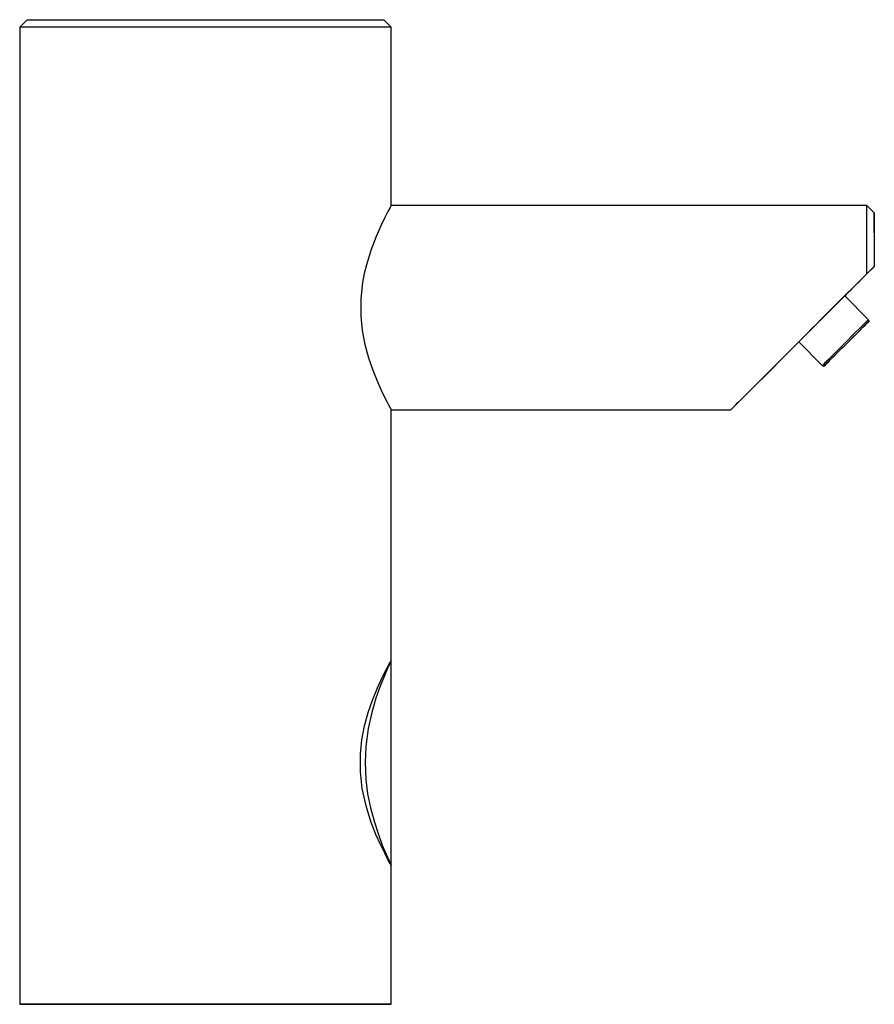
# Model space of a CAD drawing. Units: millimetres. Extents: x 6129 to 6697, y 4642 to 5347.
# Drawn here: x 6605 to 6697, y 5241 to 5347 of the extents above; entities that cross this region are included whole.
import ezdxf

# ---------------------------------------------------------------- set-up
doc = ezdxf.new("R2010")
doc.units = ezdxf.units.MM

msp = doc.modelspace()

# ---------------------------------------------------------------- linework, layer by layer
at = {"color": 7, "linetype": 'Continuous'}
for p, q in [((6606.02, 5346.5), (6605.22, 5345.7)), ((6605.22, 5345.7), (6605.22, 5240.5)), ((6605.23, 5345.7), (6605.22, 5345.7)), ((6605.33, 5345.7), (6605.23, 5345.7)), ((6605.54, 5345.7), (6605.33, 5345.7)), ((6605.85, 5345.7), (6605.54, 5345.7)), ((6606.26, 5345.7), (6605.85, 5345.7)), ((6606.02, 5346.5), (6606.07, 5346.5)), ((6606.07, 5346.5), (6606.22, 5346.5)), ((6606.22, 5346.5), (6606.48, 5346.5)), ((6606.77, 5345.7), (6606.26, 5345.7)), ((6606.48, 5346.5), (6606.83, 5346.5)), ((6607.37, 5345.7), (6606.77, 5345.7)), ((6606.83, 5346.5), (6607.28, 5346.5)), ((6607.28, 5346.5), (6607.83, 5346.5)), ((6608.07, 5345.7), (6607.37, 5345.7)), ((6607.83, 5346.5), (6608.47, 5346.5)), ((6608.86, 5345.7), (6608.07, 5345.7)), ((6608.47, 5346.5), (6609.2, 5346.5)), ((6609.73, 5345.7), (6608.86, 5345.7)), ((6609.2, 5346.5), (6610.01, 5346.5)), ((6610.69, 5345.7), (6609.73, 5345.7)), ((6610.01, 5346.5), (6610.91, 5346.5)), ((6611.72, 5345.7), (6610.69, 5345.7)), ((6610.91, 5346.5), (6611.88, 5346.5)), ((6612.82, 5345.7), (6611.72, 5345.7)), ((6611.88, 5346.5), (6612.92, 5346.5)), ((6613.98, 5345.7), (6612.82, 5345.7)), ((6612.92, 5346.5), (6614.03, 5346.5)), ((6615.2, 5345.7), (6613.98, 5345.7)), ((6614.03, 5346.5), (6615.2, 5346.5)), ((6615.2, 5346.5), (6616.43, 5346.5)), ((6616.48, 5345.7), (6615.2, 5345.7)), ((6616.43, 5346.5), (6617.69, 5346.5)), ((6617.8, 5345.7), (6616.48, 5345.7)), ((6617.69, 5346.5), (6619, 5346.5)), ((6619.16, 5345.7), (6617.8, 5345.7)), ((6619, 5346.5), (6620.35, 5346.5)), ((6620.55, 5345.7), (6619.16, 5345.7)), ((6620.35, 5346.5), (6621.72, 5346.5)), ((6621.97, 5345.7), (6620.55, 5345.7)), ((6621.72, 5346.5), (6623.1, 5346.5)), ((6623.4, 5345.7), (6621.97, 5345.7)), ((6623.1, 5346.5), (6624.5, 5346.5)), ((6624.84, 5345.7), (6623.4, 5345.7)), ((6624.5, 5346.5), (6625.9, 5346.5)), ((6626.28, 5345.7), (6624.84, 5345.7)), ((6625.9, 5346.5), (6627.3, 5346.5)), ((6627.72, 5345.7), (6626.28, 5345.7)), ((6627.3, 5346.5), (6628.69, 5346.5)), ((6629.15, 5345.7), (6627.72, 5345.7)), ((6628.69, 5346.5), (6630.06, 5346.5)), ((6630.55, 5345.7), (6629.15, 5345.7)), ((6630.06, 5346.5), (6631.4, 5346.5)), ((6631.93, 5345.7), (6630.55, 5345.7)), ((6631.4, 5346.5), (6632.71, 5346.5)), ((6633.27, 5345.7), (6631.93, 5345.7)), ((6632.71, 5346.5), (6633.98, 5346.5)), ((6634.57, 5345.7), (6633.27, 5345.7)), ((6633.98, 5346.5), (6635.21, 5346.5)), ((6635.82, 5345.7), (6634.57, 5345.7)), ((6635.21, 5346.5), (6636.38, 5346.5)), ((6637.02, 5345.7), (6635.82, 5345.7)), ((6636.38, 5346.5), (6637.49, 5346.5)), ((6638.15, 5345.7), (6637.02, 5345.7)), ((6637.49, 5346.5), (6638.53, 5346.5)), ((6639.22, 5345.7), (6638.15, 5345.7)), ((6638.53, 5346.5), (6639.51, 5346.5)), ((6640.21, 5345.7), (6639.22, 5345.7)), ((6639.51, 5346.5), (6640.41, 5346.5)), ((6641.13, 5345.7), (6640.21, 5345.7)), ((6640.41, 5346.5), (6641.22, 5346.5)), ((6641.96, 5345.7), (6641.13, 5345.7)), ((6641.22, 5346.5), (6641.95, 5346.5)), ((6641.95, 5346.5), (6642.6, 5346.5)), ((6642.71, 5345.7), (6641.96, 5345.7)), ((6642.6, 5346.5), (6643.15, 5346.5)), ((6643.36, 5345.7), (6642.71, 5345.7)), ((6643.15, 5346.5), (6643.6, 5346.5)), ((6643.92, 5345.7), (6643.36, 5345.7)), ((6643.6, 5346.5), (6643.96, 5346.5)), ((6644.39, 5345.7), (6643.92, 5345.7)), ((6643.96, 5346.5), (6644.21, 5346.5)), ((6644.21, 5346.5), (6644.37, 5346.5)), ((6644.37, 5346.5), (6644.42, 5346.5)), ((6644.75, 5345.7), (6644.39, 5345.7)), ((6645.22, 5345.7), (6644.42, 5346.5)), ((6645.01, 5345.7), (6644.75, 5345.7)), ((6645.17, 5345.7), (6645.01, 5345.7)), ((6645.22, 5345.7), (6645.17, 5345.7)), ((6645.22, 5326.5), (6645.22, 5345.7)), ((6644.86, 5325.85), (6644.52, 5325.19)), ((6645.1, 5326.29), (6644.86, 5325.85)), ((6645.21, 5326.49), (6645.1, 5326.29)), ((6645.2, 5326.47), (6645.21, 5326.49)), ((6696.42, 5326.5), (6645.22, 5326.5)), ((6696.41, 5325.43), (6696.42, 5325.85)), ((6697.22, 5325.7), (6696.42, 5326.5)), ((6696.42, 5326.49), (6696.42, 5326.5)), ((6696.42, 5326.38), (6696.42, 5326.49)), ((6696.42, 5326.17), (6696.42, 5326.38)), ((6696.42, 5325.85), (6696.42, 5326.17)), ((6697.22, 5325.65), (6697.22, 5325.7)), ((6697.22, 5325.7), (6697.22, 5325.65)), ((6697.22, 5325.49), (6697.22, 5325.65)), ((6697.22, 5325.65), (6697.22, 5325.49)), ((6697.22, 5325.23), (6697.22, 5325.49)), ((6697.22, 5325.49), (6697.22, 5325.23)), ((6644.52, 5325.19), (6644.1, 5324.31)), ((6696.41, 5324.92), (6696.41, 5325.43)), ((6696.41, 5324.31), (6696.41, 5324.92)), ((6697.22, 5324.87), (6697.21, 5324.41)), ((6697.22, 5324.87), (6697.22, 5325.23)), ((6697.22, 5325.23), (6697.22, 5324.87)), ((6697.22, 5324.41), (6697.22, 5324.87)), ((6644.1, 5324.31), (6643.59, 5323.16)), ((6696.41, 5323.62), (6696.41, 5324.31)), ((6696.41, 5322.85), (6696.41, 5323.62)), ((6697.21, 5324.41), (6697.21, 5323.85)), ((6697.21, 5323.85), (6697.21, 5323.22)), ((6697.22, 5323.85), (6697.22, 5324.41)), ((6697.23, 5323.22), (6697.22, 5323.85)), ((6643.59, 5323.16), (6643.05, 5321.77)), ((6696.41, 5322.01), (6696.41, 5322.85)), ((6697.21, 5323.22), (6697.21, 5322.5)), ((6697.21, 5322.5), (6697.21, 5321.71)), ((6697.23, 5322.5), (6697.23, 5323.22)), ((6697.23, 5321.71), (6697.23, 5322.5)), ((6643.05, 5321.77), (6642.54, 5320.11)), ((6696.41, 5321.11), (6696.41, 5322.01)), ((6697.21, 5321.71), (6697.21, 5320.85)), ((6697.23, 5320.85), (6697.23, 5321.71)), ((6696.41, 5320.15), (6696.41, 5321.11)), ((6697.21, 5320.85), (6697.21, 5319.94)), ((6697.23, 5319.94), (6697.23, 5320.85)), ((6642.31, 5319.19), (6642.13, 5318.22)), ((6642.54, 5320.11), (6642.31, 5319.19)), ((6696.41, 5319.14), (6696.41, 5320.15)), ((6697.21, 5319.94), (6696.41, 5319.14)), ((6696.43, 5319.14), (6697.23, 5319.94)), ((6697.21, 5319.94), (6697.23, 5319.94)), ((6642.13, 5318.22), (6641.94, 5316.45)), ((6641.94, 5316.45), (6641.94, 5314.57)), ((6693.36, 5316.09), (6693.04, 5315.77)), ((6693.63, 5316.35), (6693.36, 5316.09)), ((6693.84, 5316.56), (6693.63, 5316.35)), ((6693.97, 5316.69), (6693.84, 5316.56)), ((6694.03, 5316.75), (6693.97, 5316.69)), ((6694.04, 5316.76), (6694.03, 5316.75)), ((6696.58, 5314.21), (6694.04, 5316.76)), ((6692.28, 5315), (6691.85, 5314.58)), ((6692.68, 5315.4), (6692.28, 5315)), ((6693.04, 5315.77), (6692.68, 5315.4)), ((6641.94, 5314.57), (6642.09, 5313.04)), ((6691.42, 5314.15), (6690.99, 5313.72)), ((6691.85, 5314.58), (6691.42, 5314.15)), ((6696.18, 5313.81), (6696.38, 5314.01)), ((6696.27, 5313.66), (6696.47, 5313.86)), ((6696.38, 5314.01), (6696.52, 5314.15)), ((6696.56, 5313.95), (6696.4, 5313.79)), ((6696.47, 5313.86), (6696.6, 5313.99)), ((6696.52, 5314.15), (6696.58, 5314.21)), ((6696.65, 5314.04), (6696.56, 5313.95)), ((6696.58, 5314.21), (6696.58, 5314.21)), ((6696.6, 5313.99), (6696.66, 5314.05)), ((6696.66, 5314.05), (6696.65, 5314.04)), ((6642.09, 5313.04), (6642.38, 5311.53)), ((6690.21, 5312.93), (6689.87, 5312.59)), ((6690.59, 5313.31), (6690.21, 5312.93)), ((6690.99, 5313.72), (6690.59, 5313.31)), ((6694.82, 5312.45), (6695.22, 5312.85)), ((6695.56, 5312.95), (6695.19, 5312.58)), ((6695.22, 5312.85), (6695.59, 5313.22)), ((6695.33, 5312.72), (6695.69, 5313.08)), ((6695.9, 5313.29), (6695.56, 5312.95)), ((6695.59, 5313.22), (6695.91, 5313.54)), ((6695.69, 5313.08), (6696, 5313.39)), ((6696.18, 5313.57), (6695.9, 5313.29)), ((6695.91, 5313.54), (6696.18, 5313.81)), ((6696, 5313.39), (6696.27, 5313.66)), ((6696.4, 5313.79), (6696.18, 5313.57)), ((6689.1, 5311.83), (6689.09, 5311.81)), ((6689.09, 5311.81), (6691.63, 5309.26)), ((6689.19, 5311.91), (6689.1, 5311.83)), ((6689.35, 5312.08), (6689.19, 5311.91)), ((6689.58, 5312.3), (6689.35, 5312.08)), ((6689.87, 5312.59), (6689.58, 5312.3)), ((6694.37, 5311.75), (6693.94, 5311.33)), ((6693.97, 5311.6), (6694.4, 5312.03)), ((6694.09, 5311.48), (6694.51, 5311.91)), ((6694.79, 5312.17), (6694.37, 5311.75)), ((6694.4, 5312.03), (6694.82, 5312.45)), ((6694.51, 5311.91), (6694.93, 5312.32)), ((6695.19, 5312.58), (6694.79, 5312.17)), ((6694.93, 5312.32), (6695.33, 5312.72)), ((6642.38, 5311.53), (6642.76, 5310.1)), ((6692.75, 5310.38), (6693.13, 5310.76)), ((6692.89, 5310.28), (6693.27, 5310.66)), ((6693.13, 5310.76), (6693.54, 5311.17)), ((6693.53, 5310.91), (6693.13, 5310.52)), ((6693.27, 5310.66), (6693.67, 5311.06)), ((6693.94, 5311.33), (6693.53, 5310.91)), ((6693.54, 5311.17), (6693.97, 5311.6)), ((6693.67, 5311.06), (6694.09, 5311.48)), ((6642.76, 5310.1), (6643.22, 5308.77)), ((6692.05, 5309.44), (6692.28, 5309.67)), ((6692.12, 5309.76), (6692.41, 5310.04)), ((6692.45, 5309.84), (6692.19, 5309.58)), ((6692.28, 5309.67), (6692.56, 5309.95)), ((6692.41, 5310.04), (6692.75, 5310.38)), ((6692.77, 5310.16), (6692.45, 5309.84)), ((6692.56, 5309.95), (6692.89, 5310.28)), ((6693.13, 5310.52), (6692.77, 5310.16)), ((6643.22, 5308.77), (6643.76, 5307.44)), ((6691.86, 5309.24), (6691.79, 5309.18)), ((6691.79, 5309.18), (6691.81, 5309.2)), ((6691.81, 5309.2), (6691.89, 5309.28)), ((6691.99, 5309.38), (6691.86, 5309.24)), ((6691.89, 5309.28), (6692.05, 5309.44)), ((6692.19, 5309.58), (6691.99, 5309.38)), ((6643.76, 5307.44), (6644.29, 5306.29)), ((6644.29, 5306.29), (6644.74, 5305.39)), ((6644.74, 5305.39), (6644.93, 5305.04)), ((6644.93, 5305.04), (6645.07, 5304.77)), ((6645.07, 5304.77), (6645.21, 5304.52)), ((6645.21, 5304.52), (6645.2, 5304.54)), ((6645.22, 5277.51), (6645.22, 5304.5)), ((6645.22, 5304.5), (6681.78, 5304.5)), ((6644.73, 5276.65), (6644.92, 5277.01)), ((6645.04, 5277.13), (6644.78, 5276.57)), ((6644.92, 5277.01), (6645.07, 5277.28)), ((6645.18, 5277.43), (6645.04, 5277.13)), ((6645.07, 5277.28), (6645.21, 5277.53)), ((6645.2, 5277.47), (6645.18, 5277.43)), ((6645.21, 5277.53), (6645.2, 5277.51)), ((6645.22, 5255.5), (6645.22, 5277.5)), ((6643.74, 5274.58), (6644.27, 5275.74)), ((6644.44, 5275.78), (6644.03, 5274.75)), ((6644.27, 5275.74), (6644.73, 5276.65)), ((6644.78, 5276.57), (6644.44, 5275.78)), ((6644.03, 5274.75), (6643.57, 5273.45)), ((6643.19, 5273.25), (6643.74, 5274.58)), ((6642.73, 5271.91), (6643.19, 5273.25)), ((6643.57, 5273.45), (6643.12, 5271.91)), ((6642.35, 5270.47), (6642.73, 5271.91)), ((6643.12, 5271.91), (6642.74, 5270.18)), ((6642.06, 5268.96), (6642.35, 5270.47)), ((6642.74, 5270.18), (6642.48, 5268.27)), ((6641.9, 5267.43), (6642.06, 5268.96)), ((6642.48, 5268.27), (6642.41, 5266.52)), ((6641.91, 5265.54), (6641.9, 5267.43)), ((6642.41, 5266.52), (6642.49, 5264.72)), ((6642.1, 5263.75), (6641.91, 5265.54)), ((6642.49, 5264.72), (6642.68, 5263.16)), ((6642.29, 5262.79), (6642.1, 5263.75)), ((6642.68, 5263.16), (6642.98, 5261.65)), ((6642.51, 5261.86), (6642.29, 5262.79)), ((6643.03, 5260.19), (6642.51, 5261.86)), ((6642.98, 5261.65), (6643.37, 5260.2)), ((6643.57, 5258.8), (6643.03, 5260.19)), ((6643.37, 5260.2), (6643.8, 5258.88)), ((6644.09, 5257.64), (6643.57, 5258.8)), ((6643.8, 5258.88), (6644.26, 5257.65)), ((6644.52, 5256.76), (6644.09, 5257.64)), ((6644.26, 5257.65), (6644.69, 5256.65)), ((6644.86, 5256.1), (6644.52, 5256.76)), ((6644.69, 5256.65), (6645, 5255.96)), ((6645.1, 5255.66), (6644.86, 5256.1)), ((6645, 5255.96), (6645.18, 5255.57)), ((6645.21, 5255.46), (6645.1, 5255.66)), ((6645.18, 5255.57), (6645.22, 5255.5)), ((6645.2, 5255.48), (6645.21, 5255.46)), ((6645.22, 5240.5), (6645.22, 5255.48)), ((6605.34, 5240.5), (6605.23, 5240.5)), ((6605.23, 5240.5), (6605.23, 5240.5)), ((6605.23, 5240.5), (6605.33, 5240.5)), ((6605.33, 5240.5), (6605.54, 5240.5)), ((6605.55, 5240.5), (6605.34, 5240.5)), ((6605.54, 5240.5), (6605.85, 5240.5)), ((6605.86, 5240.5), (6605.55, 5240.5)), ((6605.85, 5240.5), (6606.26, 5240.5)), ((6606.27, 5240.5), (6605.86, 5240.5)), ((6606.22, 5240.5), (6606.27, 5240.5)), ((6606.27, 5240.5), (6606.22, 5240.5)), ((6606.26, 5240.5), (6606.77, 5240.5)), ((6606.78, 5240.5), (6606.27, 5240.5)), ((6606.27, 5240.5), (6606.43, 5240.5)), ((6606.42, 5240.5), (6606.27, 5240.5)), ((6606.68, 5240.5), (6606.42, 5240.5)), ((6606.43, 5240.5), (6606.69, 5240.5)), ((6607.04, 5240.5), (6606.68, 5240.5)), ((6606.69, 5240.5), (6607.05, 5240.5)), ((6606.77, 5240.5), (6607.37, 5240.5)), ((6607.39, 5240.5), (6606.78, 5240.5)), ((6607.49, 5240.5), (6607.04, 5240.5)), ((6607.05, 5240.5), (6607.51, 5240.5)), ((6607.37, 5240.5), (6608.07, 5240.5)), ((6608.09, 5240.5), (6607.39, 5240.5)), ((6608.05, 5240.5), (6607.49, 5240.5)), ((6607.51, 5240.5), (6608.06, 5240.5)), ((6608.7, 5240.5), (6608.05, 5240.5)), ((6608.06, 5240.5), (6608.71, 5240.5)), ((6608.07, 5240.5), (6608.86, 5240.5)), ((6608.88, 5240.5), (6608.09, 5240.5)), ((6609.43, 5240.5), (6608.7, 5240.5)), ((6608.71, 5240.5), (6609.45, 5240.5)), ((6608.86, 5240.5), (6609.73, 5240.5)), ((6609.75, 5240.5), (6608.88, 5240.5)), ((6610.26, 5240.5), (6609.43, 5240.5)), ((6609.45, 5240.5), (6610.28, 5240.5)), ((6609.73, 5240.5), (6610.69, 5240.5)), ((6610.71, 5240.5), (6609.75, 5240.5)), ((6611.17, 5240.5), (6610.26, 5240.5)), ((6610.28, 5240.5), (6611.19, 5240.5)), ((6610.69, 5240.5), (6611.72, 5240.5)), ((6611.74, 5240.5), (6610.71, 5240.5)), ((6612.15, 5240.5), (6611.17, 5240.5)), ((6611.19, 5240.5), (6612.17, 5240.5)), ((6611.72, 5240.5), (6612.81, 5240.5)), ((6612.84, 5240.5), (6611.74, 5240.5)), ((6613.2, 5240.5), (6612.15, 5240.5)), ((6612.17, 5240.5), (6613.23, 5240.5)), ((6612.81, 5240.5), (6613.98, 5240.5)), ((6614.01, 5240.5), (6612.84, 5240.5)), ((6614.32, 5240.5), (6613.2, 5240.5)), ((6613.23, 5240.5), (6614.35, 5240.5)), ((6613.98, 5240.5), (6615.2, 5240.5)), ((6615.23, 5240.5), (6614.01, 5240.5)), ((6615.5, 5240.5), (6614.32, 5240.5)), ((6614.35, 5240.5), (6615.53, 5240.5)), ((6615.2, 5240.5), (6616.48, 5240.5)), ((6616.51, 5240.5), (6615.23, 5240.5)), ((6616.73, 5240.5), (6615.5, 5240.5)), ((6615.53, 5240.5), (6616.76, 5240.5)), ((6616.48, 5240.5), (6617.8, 5240.5)), ((6617.83, 5240.5), (6616.51, 5240.5)), ((6618.01, 5240.5), (6616.73, 5240.5)), ((6616.76, 5240.5), (6618.04, 5240.5)), ((6617.8, 5240.5), (6619.16, 5240.5)), ((6619.19, 5240.5), (6617.83, 5240.5)), ((6619.33, 5240.5), (6618.01, 5240.5)), ((6618.04, 5240.5), (6619.36, 5240.5)), ((6619.16, 5240.5), (6620.55, 5240.5)), ((6620.58, 5240.5), (6619.19, 5240.5)), ((6620.68, 5240.5), (6619.33, 5240.5)), ((6619.36, 5240.5), (6620.71, 5240.5)), ((6620.55, 5240.5), (6621.96, 5240.5)), ((6622, 5240.5), (6620.58, 5240.5)), ((6622.06, 5240.5), (6620.68, 5240.5)), ((6620.71, 5240.5), (6622.09, 5240.5)), ((6621.96, 5240.5), (6623.4, 5240.5)), ((6623.43, 5240.5), (6622, 5240.5)), ((6623.45, 5240.5), (6622.06, 5240.5)), ((6622.09, 5240.5), (6623.48, 5240.5)), ((6623.4, 5240.5), (6624.84, 5240.5)), ((6624.87, 5240.5), (6623.43, 5240.5)), ((6624.85, 5240.5), (6623.45, 5240.5)), ((6623.48, 5240.5), (6624.88, 5240.5)), ((6624.84, 5240.5), (6626.28, 5240.5)), ((6626.25, 5240.5), (6624.85, 5240.5)), ((6626.32, 5240.5), (6624.87, 5240.5)), ((6624.88, 5240.5), (6626.29, 5240.5)), ((6627.65, 5240.5), (6626.25, 5240.5)), ((6626.28, 5240.5), (6627.72, 5240.5)), ((6626.29, 5240.5), (6627.69, 5240.5)), ((6627.76, 5240.5), (6626.32, 5240.5)), ((6629.04, 5240.5), (6627.65, 5240.5)), ((6627.69, 5240.5), (6629.07, 5240.5)), ((6627.72, 5240.5), (6629.15, 5240.5)), ((6629.18, 5240.5), (6627.76, 5240.5)), ((6630.4, 5240.5), (6629.04, 5240.5)), ((6629.07, 5240.5), (6630.43, 5240.5)), ((6629.15, 5240.5), (6630.55, 5240.5)), ((6630.59, 5240.5), (6629.18, 5240.5)), ((6631.74, 5240.5), (6630.4, 5240.5)), ((6630.43, 5240.5), (6631.77, 5240.5)), ((6630.55, 5240.5), (6631.93, 5240.5)), ((6631.96, 5240.5), (6630.59, 5240.5)), ((6633.04, 5240.5), (6631.74, 5240.5)), ((6631.77, 5240.5), (6633.07, 5240.5)), ((6631.93, 5240.5), (6633.27, 5240.5)), ((6633.3, 5240.5), (6631.96, 5240.5)), ((6634.29, 5240.5), (6633.04, 5240.5)), ((6633.07, 5240.5), (6634.32, 5240.5)), ((6633.27, 5240.5), (6634.57, 5240.5)), ((6634.6, 5240.5), (6633.3, 5240.5)), ((6635.5, 5240.5), (6634.29, 5240.5)), ((6634.32, 5240.5), (6635.53, 5240.5)), ((6634.57, 5240.5), (6635.82, 5240.5)), ((6635.85, 5240.5), (6634.6, 5240.5)), ((6636.65, 5240.5), (6635.5, 5240.5)), ((6635.53, 5240.5), (6636.68, 5240.5)), ((6635.82, 5240.5), (6637.02, 5240.5)), ((6637.05, 5240.5), (6635.85, 5240.5)), ((6637.74, 5240.5), (6636.65, 5240.5)), ((6636.68, 5240.5), (6637.77, 5240.5)), ((6637.02, 5240.5), (6638.15, 5240.5)), ((6638.18, 5240.5), (6637.05, 5240.5)), ((6638.76, 5240.5), (6637.74, 5240.5)), ((6637.77, 5240.5), (6638.79, 5240.5)), ((6638.15, 5240.5), (6639.22, 5240.5)), ((6639.24, 5240.5), (6638.18, 5240.5)), ((6639.71, 5240.5), (6638.76, 5240.5)), ((6638.79, 5240.5), (6639.73, 5240.5)), ((6639.22, 5240.5), (6640.21, 5240.5)), ((6640.24, 5240.5), (6639.24, 5240.5)), ((6640.58, 5240.5), (6639.71, 5240.5)), ((6639.73, 5240.5), (6640.6, 5240.5)), ((6640.21, 5240.5), (6641.13, 5240.5)), ((6641.15, 5240.5), (6640.24, 5240.5)), ((6641.36, 5240.5), (6640.58, 5240.5)), ((6640.6, 5240.5), (6641.38, 5240.5)), ((6641.13, 5240.5), (6641.96, 5240.5)), ((6641.98, 5240.5), (6641.15, 5240.5)), ((6642.06, 5240.5), (6641.36, 5240.5)), ((6641.38, 5240.5), (6642.07, 5240.5)), ((6641.96, 5240.5), (6642.71, 5240.5)), ((6642.72, 5240.5), (6641.98, 5240.5)), ((6642.66, 5240.5), (6642.06, 5240.5)), ((6642.07, 5240.5), (6642.68, 5240.5)), ((6643.17, 5240.5), (6642.66, 5240.5)), ((6642.68, 5240.5), (6643.18, 5240.5)), ((6642.71, 5240.5), (6643.36, 5240.5)), ((6643.38, 5240.5), (6642.72, 5240.5)), ((6643.58, 5240.5), (6643.17, 5240.5)), ((6643.18, 5240.5), (6643.59, 5240.5)), ((6643.36, 5240.5), (6643.92, 5240.5)), ((6643.93, 5240.5), (6643.38, 5240.5)), ((6643.89, 5240.5), (6643.58, 5240.5)), ((6643.59, 5240.5), (6643.9, 5240.5)), ((6644.1, 5240.5), (6643.89, 5240.5)), ((6643.9, 5240.5), (6644.1, 5240.5)), ((6643.92, 5240.5), (6644.38, 5240.5)), ((6644.39, 5240.5), (6643.93, 5240.5)), ((6644.1, 5240.5), (6644.21, 5240.5)), ((6644.2, 5240.5), (6644.1, 5240.5)), ((6644.21, 5240.5), (6644.2, 5240.5)), ((6644.38, 5240.5), (6644.75, 5240.5)), ((6644.75, 5240.5), (6644.39, 5240.5)), ((6645.01, 5240.5), (6644.75, 5240.5)), ((6644.75, 5240.5), (6645.01, 5240.5)), ((6645.17, 5240.5), (6645.01, 5240.5)), ((6645.01, 5240.5), (6645.16, 5240.5)), ((6645.16, 5240.5), (6645.22, 5240.5)), ((6645.22, 5240.5), (6645.17, 5240.5))]:
    msp.add_line(p, q, dxfattribs=at)
for centre, radius, start, end in [((6696.44, 5314.03), 0.223, 357.7551, 52.3947), ((6777.13, 5224.59), 120.33, 134.9437, 135.2755), ((6691.82, 5309.42), 0.236, 219.5033, 268.871)]:
    msp.add_arc(centre, radius, start, end, dxfattribs=at)
for start_param, end_param in [(1.233971, 4.370135), (4.827005, 5.050098)]:
    msp.add_ellipse((6692.78, 5315.5), major_axis=(11, 11), ratio=0.000454, start_param=start_param, end_param=end_param, dxfattribs=at)

doc.saveas('drawing.dxf')
